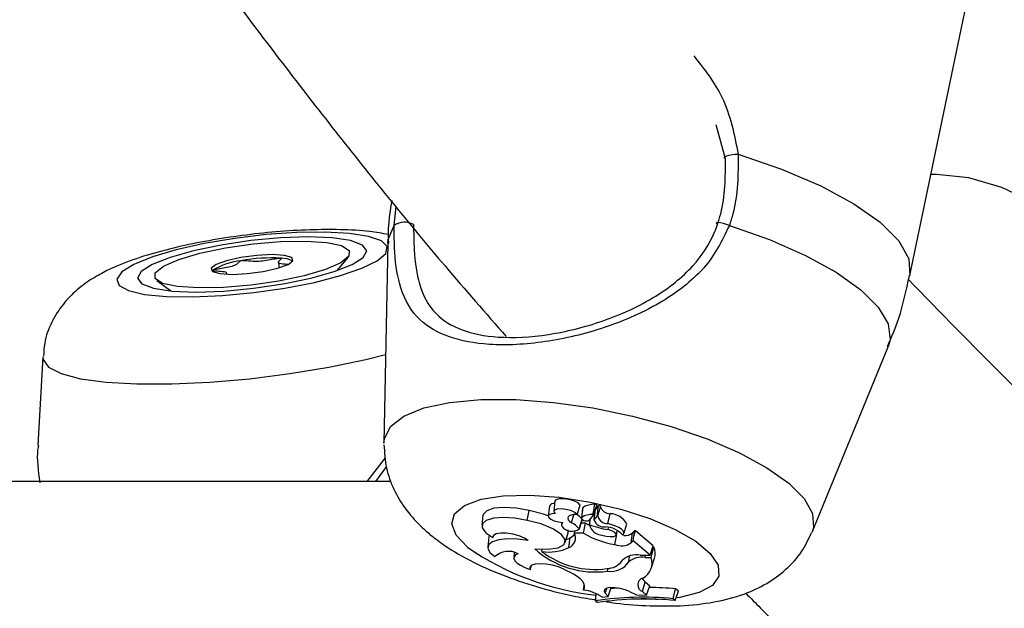
# Model space of a CAD drawing. Units: millimetres. Extents: x 0 to 59.4, y 0 to 42.1.
# Drawn here: x 12.4 to 12.5, y 6.8 to 6.8 of the extents above; entities that cross this region are included whole.
import ezdxf

# ---------------------------------------------------------------- set-up
doc = ezdxf.new("R2010")
doc.units = ezdxf.units.MM
doc.layers.add('LE_NORM', color=179, linetype='Continuous', lineweight=50)
doc.styles.add('SLDTEXTSTYLE0', font='TXT', dxfattribs={"width": 0.605})
doc.dimstyles.new('SLDDIMSTYLE1', dxfattribs={"dimtxt": 0.35, "dimasz": 0.3, "dimexe": 0, "dimexo": 0.0625, "dimgap": 0.08750000000000001, "dimtad": 1, "dimdec": 0, "dimlfac": 50, "dimrnd": 1e-09, "dimzin": 12, "dimdsep": 46, "dimtxsty": 'SLDTEXTSTYLE0', "dimsah": 1, "dimcen": 0.09, "dimadec": 0, "dimazin": 3, "dimtfac": 1, "dimtofl": 0, "dimtmove": 0, "dimatfit": 3, "dimfxl": 0, "dimfrac": 2, "dimtolj": 1, "dimtzin": 12, "dimarcsym": 0})

# ---------------------------------------------------------------- blocks, each defined once
blk = doc.blocks.new('_D_1')
at = {"layer": 'LE_NORM', "color": 7}
for p, q in [((17.92325817840207, 12.32630655481762), (6.270490973386152, 12.32630655481762)), ((6.369550973386151, 12.32630655481762), (6.369550973386151, 3.125444535503422)), ((8.981222443874543, 3.125444535503422), (6.270490973386152, 3.125444535503422))]:
    blk.add_line(p, q, dxfattribs=at)
for points in [[(6.369550973386151, 12.32630655481762), (6.269550973386151, 12.02630655481762), (6.46955097338615, 12.02630655481762)], [(6.369550973386151, 3.125444535503422), (6.46955097338615, 3.425444535503422), (6.269550973386151, 3.425444535503422)]]:
    blk.add_solid(points, dxfattribs=at)
at = {"layer": 'LE_NORM', "color": 7, "insert": (5.918377287749028, 7.397021399678334), "char_height": 0.35, "attachment_point": 1, "rotation": 90.00000000000041, "style": 'SLDTEXTSTYLE0'}
blk.add_mtext('460', dxfattribs=at)

msp = doc.modelspace()

# ---------------------------------------------------------------- linework, layer by layer
at = {"color": 7, "linetype": 'Continuous', "lineweight": 25}
for p, q in [((12.52814014391071, 6.790990270729102), (12.53386922367293, 6.818608347762129)), ((12.51055815500568, 6.802117880037933), (12.50966769954945, 6.80535224669956)), ((12.53067404742483, 6.800619955544654), (12.53013561162631, 6.800609787889593)), ((12.47839056026957, 6.794105686682528), (12.47802066550829, 6.775043286851757)), ((12.47357952784184, 6.791474588252616), (12.47463478578167, 6.792764664859425)), ((12.46169993519266, 6.791500056619497), (12.46163401462118, 6.791426503401167)), ((12.46796715545524, 6.792257348458822), (12.46803072464261, 6.791738956892631)), ((12.45639394790493, 6.790527832093726), (12.45772964999558, 6.789530953517234)), ((12.46305093292918, 6.791121958395271), (12.46303733534179, 6.791232843478327)), ((12.51882332110516, 6.76657920486136), (12.52606626032316, 6.784215863868297)), ((12.44552614013162, 6.783251185130386), (12.44505145548045, 6.774842443392477)), ((12.47725359522059, 6.771403874472097), (12.47825732392393, 6.77278566271091)), ((12.47871358592021, 6.771403874472097), (12.40261975393709, 6.771403874472097)), ((12.49378523063012, 6.769057373562376), (12.49367943251527, 6.768116824636921)), ((12.49431898183627, 6.769518903214665), (12.49421318372142, 6.768578354289197)), ((12.49643394967697, 6.768258344472016), (12.4967249064261, 6.769148105433979)), ((12.49688562971062, 6.767978562985428), (12.49699587514552, 6.76892663502515)), ((12.49801609046566, 6.768236323378956), (12.49829313729832, 6.769141348558048)), ((12.49815113505669, 6.768677471736467), (12.49846539831444, 6.769076707602515)), ((12.49866294160853, 6.768982182452277), (12.49867476778364, 6.769020814860187)), ((12.48745937305616, 6.768160251500323), (12.48735357494131, 6.767219702574875)), ((12.49167266745746, 6.767688647905003), (12.49187134349948, 6.768640520213544)), ((12.49590441110688, 6.767464152875942), (12.49611458516426, 6.768225140517018)), ((12.49695512949378, 6.768856314982933), (12.49684933137893, 6.767915766057472)), ((12.49756755828919, 6.767664770299435), (12.49801410807438, 6.768233505978956)), ((12.49796973206717, 6.768176987715038), (12.49806603135883, 6.768144118586979)), ((12.49811143954437, 6.76854779893783), (12.49801186846583, 6.767662608581992)), ((12.49804176588734, 6.767729962075641), (12.49835541301841, 6.768128415222566)), ((12.49936189777696, 6.767377034922643), (12.49957245887117, 6.768326184396971)), ((12.49496306797292, 6.767487917398646), (12.4949416399263, 6.767297421317924)), ((12.49661753070093, 6.766884980007432), (12.49689351826665, 6.767798955780968)), ((12.49662017281801, 6.766820371032507), (12.49689721965068, 6.76772539621161)), ((12.49723656672136, 6.767417873283602), (12.49680308055362, 6.767417873283596)), ((12.49689721965068, 6.76772539621161), (12.49689351826665, 6.767798955780968)), ((12.4970220691138, 6.766460684846185), (12.49723656672136, 6.767417873283602)), ((12.49763319335506, 6.767748364570511), (12.49757235961196, 6.767207550475801)), ((12.49759500841872, 6.767285531313721), (12.49766007302852, 6.767782599116921)), ((12.50088780992063, 6.766432802823904), (12.50116485675329, 6.767337828003006)), ((12.48803054865179, 6.766108162372045), (12.48792475053694, 6.765167613446622)), ((12.48841037943523, 6.76606281657387), (12.48849116742732, 6.766272752281206)), ((12.49529579044195, 6.765588595717375), (12.49557283727462, 6.76649362089648)), ((12.49617661891252, 6.766460684846185), (12.49619828284471, 6.766678289692695)), ((12.4970220691138, 6.766460684846185), (12.49617661891252, 6.766460684846185)), ((12.49937448825092, 6.766807406092018), (12.49941895757545, 6.767020421294556)), ((12.50001240436627, 6.765393644935884), (12.50020848916151, 6.76634602926139)), ((12.50015784579398, 6.766307682833111), (12.50028197368332, 6.766713169747385)), ((12.50158222329835, 6.76554595583865), (12.50168956725407, 6.766491173198906)), ((12.50168956725407, 6.766491173198906), (12.50189482541529, 6.766701805038896)), ((12.50175970358112, 6.76572808257264), (12.50183375427069, 6.766173744068742)), ((12.50368222388631, 6.765278371685368), (12.50198012588775, 6.766690701035476)), ((12.49564872927771, 6.765092558867053), (12.49576156799868, 6.766042492058472)), ((12.50158222329835, 6.76554595583865), (12.50175970358112, 6.76572808257264)), ((12.50337444751073, 6.764388235955887), (12.50175970358112, 6.76572808257264)), ((12.50337444751073, 6.764388235955887), (12.50368222388631, 6.765278371685368)), ((12.48859106971448, 6.764236595750949), (12.48862116791867, 6.764316212278667)), ((12.4904459615302, 6.764586955039905), (12.49039692133014, 6.764150985953556)), ((12.49306813671777, 6.764726556830871), (12.49308886940439, 6.764963229721678)), ((12.50135815850954, 6.763757683976842), (12.50141726379701, 6.76428254254116)), ((12.50244556106961, 6.764388235955855), (12.50337444751073, 6.764388235955887)), ((12.50347984343335, 6.764166989702261), (12.50373962192564, 6.765124178139664)), ((12.50362890939835, 6.76512417813967), (12.50373962192564, 6.765124178139664)), ((12.49194193391768, 6.763026730797346), (12.4920731393035, 6.763383222919001)), ((12.50290141158037, 6.764166989702243), (12.50347984343335, 6.764166989702261)), ((12.50352580323225, 6.763198955932928), (12.50380285006492, 6.764103981112028)), ((12.49516007857435, 6.763056471215714), (12.49566205939507, 6.76280472292903)), ((12.499329363459, 6.762856476894305), (12.49937061070951, 6.763141296129713)), ((12.49705188901296, 6.761059040582393), (12.49709252733544, 6.761503544284516)), ((12.50264711895152, 6.760919130890048), (12.50291461845786, 6.761842686665062)), ((12.50291461845786, 6.761842686665062), (12.5033624647467, 6.761466635406152)), ((12.50305405467954, 6.760577431747679), (12.5033624647467, 6.761466635406152)), ((12.4981833432426, 6.760023076050449), (12.49824594589591, 6.760705584086366)), ((12.49911571104308, 6.760761251443665), (12.49924863509436, 6.761212511052495)), ((12.49911571104308, 6.760761251443665), (12.49938962884225, 6.76045744547342)), ((12.49938962884225, 6.76045744547342), (12.49966129372696, 6.76128892516948)), ((12.50142649324618, 6.760911609975459), (12.50209775634171, 6.760588940836468)), ((12.50209775634171, 6.760588940836468), (12.50305405467954, 6.760577431747679)), ((12.50264711895152, 6.760919130890048), (12.50305405467954, 6.760577431747679)), ((12.50558202348845, 6.760228570092066), (12.50581661033585, 6.761179435414571)), ((12.50578029610065, 6.760064051815384), (12.50609740933471, 6.760946440212246)), ((12.50609740933471, 6.760946440212246), (12.50581661033585, 6.761179435414571)), ((12.4981833432426, 6.760023076050449), (12.49837886946741, 6.75986083661044)), ((12.49880065186169, 6.760388989630592), (12.49938962884225, 6.76045744547342)), ((12.50578029610065, 6.760064051815384), (12.50558202348845, 6.760228570092066))]:
    msp.add_line(p, q, dxfattribs=at)
at = {"color": 8, "linetype": 'Continuous', "lineweight": 25}
for p, q in [((12.47898520478136, 6.795769159053354), (12.47919752275369, 6.797608339762258)), ((12.47642706948952, 6.771403874472097), (12.47816486477657, 6.773631380806116)), ((12.49804176588734, 6.767729962075641), (12.49814947140142, 6.768672037096077)), ((12.50290141158037, 6.764166989702243), (12.50293635999085, 6.764388235955872))]:
    msp.add_line(p, q, dxfattribs=at)
at = {"color": 7, "linetype": 'Continuous', "lineweight": 25, "flags": 128}
for points in [[(12.51055815500568, 6.802117880037933), (12.5104635330305, 6.802180712216659), (12.51045491301437, 6.802253775300499), (12.5105330503659, 6.802330666461017), (12.51069109757703, 6.80240464739915), (12.5109152042992, 6.802469234850991), (12.51118573110825, 6.802518768743745), (12.51147897059061, 6.802548908211945), (12.51176922492464, 6.802557012005869)], [(12.54795102323925, 6.777759787118997), (12.54909321289049, 6.779866172630984), (12.54964615120953, 6.782405898774295), (12.54952014457929, 6.785175700410583), (12.54872108492978, 6.788046064693754), (12.54728633540212, 6.7908827765801), (12.5452829832896, 6.7935531945746), (12.54280470311044, 6.795932452899786), (12.53996737649141, 6.797909300080726), (12.53690367367176, 6.799391300940351), (12.53375684999026, 6.800309158765587), (12.53067404742483, 6.800619955544654)], [(12.51093228791439, 6.795769159053355), (12.51064937474573, 6.795874067280029), (12.51036359031685, 6.795961301167765), (12.51010131507095, 6.796022808253277), (12.50988675934465, 6.79605291088582), (12.50973972853876, 6.796048830324818), (12.50967379490365, 6.796010943242326), (12.50969504469994, 6.795942746952845), (12.50980151638255, 6.795850536580129)], [(12.45420853740528, 6.792052000550346), (12.45305638080743, 6.791338029705614), (12.45257315507772, 6.790662549213927), (12.45278491104032, 6.790061974403433), (12.45368023287647, 6.789568682417617), (12.45521085355425, 6.78920926675512), (12.45729425691672, 6.789003103607337), (12.45981812614935, 6.78896130728293), (12.46264639880853, 6.789086131032565), (12.46562660198312, 6.78937084557559), (12.46859807214859, 6.789800101877296), (12.4714006165792, 6.790350758619347), (12.47388314937926, 6.790993129754249), (12.47591183656294, 6.791692584887847), (12.47737731107907, 6.792411416212842), (12.47820056881717, 6.793110871346439), (12.47833722773946, 6.793753242481341), (12.4777799205281, 6.794303899223393), (12.47655869175908, 6.794733155525098), (12.47473937819146, 6.795017870068125), (12.47242005949057, 6.79514269381776), (12.46972577072792, 6.795100897493353), (12.46680176170808, 6.794894734345569), (12.46380566651417, 6.794535318683073), (12.4608990054136, 6.794042026697257), (12.45823847725867, 6.793441451886763), (12.45596751181087, 6.792765971395076), (12.45420853740528, 6.792052000550346)], [(12.45593833094087, 6.792052000550346), (12.45488039898656, 6.791373853412426), (12.45454376354766, 6.790741920881263), (12.45495136577299, 6.79019926811454), (12.45607542824451, 6.789782876001532), (12.45783934796237, 6.78952112097662), (12.46012291671282, 6.789431841212182), (12.46277051305929, 6.78952112097662), (12.46560170768614, 6.789782876001532), (12.4684235593583, 6.79019926811454), (12.47104376354766, 6.790741920881263), (12.47328375766879, 6.791373853412424), (12.47499088982412, 6.792052000550345), (12.47604882177843, 6.792730147688264), (12.47638545721733, 6.793362080219426), (12.475977854992, 6.793904732986149), (12.47485379252048, 6.794321125099158), (12.47308987280262, 6.79458288012407), (12.47080630405217, 6.794672159888508), (12.4681587077057, 6.79458288012407), (12.46532751307886, 6.794321125099158), (12.46250566140669, 6.79390473298615), (12.45988545721733, 6.793362080219427), (12.4576454630962, 6.792730147688266), (12.45593833094087, 6.792052000550346)], [(12.46292099984628, 6.793632588815171), (12.4655539344924, 6.794015362264813), (12.46817963263037, 6.794239075824908), (12.47058537581268, 6.794285605553297), (12.47257626503421, 6.794151181888106), (12.47399101029051, 6.793846695035241), (12.47471499733471, 6.79339681270867), (12.47468957304222, 6.792837981698936), (12.47391679713801, 6.792215475170953), (12.47245927532996, 6.791579724901428), (12.47043508736675, 6.790982235596248), (12.46800822091884, 6.790471412285511), (12.46537528627272, 6.79008863883587), (12.46274958813475, 6.789864925275774), (12.46034384495243, 6.789818395547387), (12.4583529557309, 6.789952819212576), (12.45693821047461, 6.790257306065441), (12.45621422343041, 6.790707188392013), (12.4562396477229, 6.791266019401747), (12.45701242362711, 6.79188852592973), (12.45846994543516, 6.792524276199254), (12.46049413339837, 6.793121765504435), (12.46292099984628, 6.793632588815171)], [(12.46653346800153, 6.791387817183738), (12.46789613306404, 6.791693400542948), (12.46888862084011, 6.792053577502566), (12.46935983406274, 6.792413514385504), (12.46923803479036, 6.792718414064169), (12.46854176585807, 6.792921858326408), (12.46737702789911, 6.792992874627521), (12.46592114170937, 6.792920651379427), (12.46439575276359, 6.792716183916945), (12.46303308770108, 6.792410600557734), (12.46204059992501, 6.792050423598115), (12.46156938670237, 6.791690486715178), (12.46169118597475, 6.791385587036514), (12.46238745490705, 6.791182142774274), (12.463552192866, 6.791111126473163), (12.46500807905575, 6.791183349721256), (12.46653346800153, 6.791387817183738)], [(12.49672490642616, 6.769148105433976), (12.49651460451939, 6.769348119786528), (12.49612980111501, 6.769535935974523), (12.49563902854605, 6.769678104497791), (12.49512969193612, 6.769749305568437), (12.4946925026089, 6.769736858489178), (12.49440532267324, 6.769642980047524), (12.49431898183627, 6.769518903214665)], [(12.49187134349948, 6.768640520213544), (12.49063898229844, 6.768852942851672), (12.48947998438856, 6.768920898426679), (12.48850865336015, 6.768837684971167), (12.48782078457484, 6.768611509227052), (12.4874842175612, 6.768264677273896), (12.48745937305616, 6.768160251500323)], [(12.49368036095556, 6.768125078503385), (12.49321128853635, 6.768292073427602), (12.49187134349948, 6.768640520213544)], [(12.49437880896191, 6.768329697653259), (12.49402786601674, 6.768317064762589), (12.49378378718505, 6.768245748386873), (12.49368076032301, 6.768125737733199), (12.49373321629099, 6.767973842563148), (12.4939338076387, 6.767811338667788), (12.49425443775446, 6.76766098779079), (12.49465019632712, 6.767543849415776), (12.49506564988434, 6.76747633098731)], [(12.49643394967697, 6.768258344472016), (12.49621173661956, 6.768445871951734), (12.49583282729565, 6.768617179336663), (12.49536558142986, 6.768741360747958), (12.494894295704, 6.768796012389928), (12.49450399563844, 6.768771274459819), (12.49426509598234, 6.768671609972878), (12.49422069705989, 6.768514999581604), (12.49437880896191, 6.768329697653259)], [(12.49643394967697, 6.768258344472016), (12.49612504906195, 6.768241567081181), (12.49586972374811, 6.768193637097121), (12.49568010184204, 6.768116831223023), (12.49556519049876, 6.768014797784278), (12.49553044807646, 6.767892383430837), (12.49557752486118, 6.767755402918403), (12.49570418467722, 6.767610362904024), (12.49590441110688, 6.767464152875942)], [(12.49167266745746, 6.767688647905003), (12.49049800024534, 6.767893161262838), (12.48938824103576, 6.767963906246041), (12.4884472941148, 6.767894259159209), (12.48776325824953, 6.767690740904148), (12.48740017819633, 6.767372406442348), (12.4873920483329, 6.76696906072132), (12.48773962984028, 6.76651846810367), (12.48841037943523, 6.76606281657387)], [(12.49239801094171, 6.764980171037077), (12.49363723927404, 6.764939025662084), (12.49460747926621, 6.76508532223057), (12.4951851935992, 6.765400433303964), (12.49529682389524, 6.765844236873779), (12.49492815665294, 6.766360224958863), (12.49412613300344, 6.766882698572169), (12.4929928718578, 6.767345132946659), (12.49167266745746, 6.767688647905003)], [(12.49723656672136, 6.767417873283602), (12.49751889442902, 6.767253821260947), (12.49757424714017, 6.767224330667247)], [(12.50077146628209, 6.766289698803096), (12.50087635399111, 6.766403608205696), (12.50089147250024, 6.766538727114327), (12.50081604477043, 6.766688110884952), (12.50065394752585, 6.766844081709025), (12.50041351200355, 6.766998623226255), (12.50010709575687, 6.767143792537775), (12.49975044751986, 6.767272128443643), (12.49936189777696, 6.767377034922643)], [(12.48807546634004, 6.766260460531578), (12.48807258003998, 6.766254493267768), (12.48803054865179, 6.766108162372045)], [(12.49177081285292, 6.76576742539655), (12.49140828066638, 6.766002344556855), (12.49090225280783, 6.766211659865407), (12.49031199042538, 6.766370858313101), (12.48970661940977, 6.766461296098759), (12.48915703503053, 6.766472382012986), (12.48872759935931, 6.766402817779421), (12.48846860379902, 6.766260750096473), (12.48841037943523, 6.76606281657387)], [(12.49557283727462, 6.76649362089648), (12.49556991602207, 6.766769203323786), (12.49556379969603, 6.766788765805839)], [(12.49879447334685, 6.766295537419846), (12.49918713742031, 6.766190594523906), (12.49958394014967, 6.766143925777824), (12.49991347008688, 6.766163930021849), (12.50011642267516, 6.766247007149618), (12.50015627311983, 6.766378206008941), (12.50002584965078, 6.766533915117755), (12.49974862420529, 6.766686111954755), (12.49937448825092, 6.766807406092018)], [(12.49177081285292, 6.76576742539655), (12.49073315483713, 6.765901312657742), (12.48977584532031, 6.76592803979561), (12.48896686281975, 6.765845708916975), (12.4883636531562, 6.765660166334819), (12.48800905022803, 6.765384587421798), (12.48792823437749, 6.765038541027459), (12.48812694433549, 6.76464659989488), (12.48859106971448, 6.764236595750949)], [(12.49537971869599, 6.765862763021199), (12.49556545947281, 6.765935600726591), (12.49576156799868, 6.766042492058472)], [(12.49080272344546, 6.764519351064628), (12.49055478064722, 6.764394533672763), (12.49041943693827, 6.764234606547214), (12.49040307467072, 6.76404711131099), (12.49050646543384, 6.76384088960607), (12.4907247336685, 6.763625666151439), (12.49104758658206, 6.763411590158191), (12.49145979952172, 6.763208756727018), (12.49194193391768, 6.763026730797346)], [(12.49516007857435, 6.763056471215714), (12.49465553665458, 6.763265075497017), (12.49407176457432, 6.763428899675791), (12.49346581512406, 6.763531933005944), (12.492896908517, 6.763564105908615), (12.49242064472197, 6.763522274084961), (12.49208356960753, 6.7634105258125), (12.49191862595486, 6.76323978239253), (12.49194193391768, 6.763026730797346)], [(12.49705188901296, 6.761059040582393), (12.49713449091592, 6.761246324555765), (12.49714097575391, 6.761449570929604), (12.49707123623399, 6.761665416952711), (12.49692642621024, 6.761890291410221), (12.49670894159295, 6.762120473710044), (12.49642238070786, 6.762352155440795), (12.49607148476111, 6.762581503382712), (12.49566205939507, 6.76280472292903)], [(12.50261077508796, 6.762158639581162), (12.50271633110254, 6.762029324766114), (12.50291461845786, 6.761842686665062)], [(12.50142649324618, 6.760911609975459), (12.50100999820504, 6.761080221018561), (12.50052800792107, 6.761207455599558), (12.50003626056295, 6.761278600097098), (12.4995916226238, 6.761285427241595), (12.49924551278419, 6.761227147530557), (12.49903795576921, 6.761110500527979), (12.49899295382183, 6.7609489754898), (12.49911571104308, 6.760761251443665)], [(12.50036184648054, 6.761238183861209), (12.49990405108033, 6.761197912017745), (12.49962193925177, 6.761168473653992)]]:
    msp.add_lwpolyline(points, dxfattribs=at)
at = {"color": 8, "linetype": 'Continuous', "lineweight": 25, "flags": 128}
for points in [[(12.51176922492464, 6.802557012005869), (12.51591266544957, 6.8011414703434), (12.51963334922016, 6.799550864628076), (12.52280288721605, 6.797840081628608), (12.52531190871311, 6.796068155051397), (12.52707383532094, 6.794296228474188), (12.5280278685291, 6.792585445474725), (12.52814108767123, 6.790994839759409), (12.52814014391076, 6.79099027072916)], [(12.47839056026957, 6.794105686682528), (12.47841438059705, 6.794418282923839), (12.47898520478136, 6.795769159053354)], [(12.51093228791439, 6.795769159053355), (12.51475918485004, 6.794418282923842), (12.51819182821256, 6.792916230192396), (12.52112133104225, 6.791310647508548), (12.52345476651189, 6.789652465597854), (12.52511811566082, 6.787994283687157), (12.52605861535213, 6.786388701003309), (12.52624643197329, 6.784886648271864), (12.52606626032316, 6.784215863868297)], [(12.44552614013162, 6.783251185130386), (12.44554415004733, 6.783013753736604), (12.44606180325284, 6.782281478476134), (12.44726700756034, 6.781663282983525), (12.44911872118262, 6.781180219164834), (12.45155388623316, 6.780848737179035), (12.45448957608682, 6.780680125247588), (12.4578258193466, 6.780680125247588), (12.46144900424969, 6.780848737179035), (12.46523574757973, 6.781180219164834), (12.46905709633432, 6.781663282983525), (12.47278291906482, 6.782281478476134), (12.47628633734678, 6.783013753736604), (12.47818447508423, 6.783485157242096)], [(12.47802066550829, 6.775043286851757), (12.47806279695979, 6.77544340200058), (12.47865354809222, 6.776621479575364), (12.47992046254115, 6.77761602668898), (12.48182039705452, 6.778393175232307), (12.4842886516412, 6.778926460343786), (12.48724117285159, 6.779197721638551), (12.49057741611702, 6.779197721638551), (12.49418376967447, 6.778926460343786), (12.49793742347888, 6.778393175232307), (12.50171055135197, 6.77761602668898), (12.50537466394938, 6.776621479575364), (12.50880498431121, 6.77544340200058), (12.51188469699178, 6.774121911983494), (12.51450892606944, 6.772702011281682), (12.51658830657038, 6.771232052910563), (12.51805202768558, 6.769762094539445), (12.51885024414799, 6.768342193837633), (12.51895577365335, 6.767020703820546), (12.51882332110516, 6.76657920486136)], [(12.4859865538493, 6.765125894133337), (12.48490566797258, 6.766274523736676), (12.48448987074254, 6.767361230420789), (12.48476157789548, 6.768327429547051), (12.48570614162845, 6.769121033070472), (12.48727264026612, 6.769699257619688), (12.48937662346145, 6.770030930959585), (12.4919046649358, 6.770098172494557), (12.49472047731893, 6.76989735721605), (12.4976722594364, 6.769439311127706), (12.50060087995023, 6.768748727612708), (12.50334845617047, 6.767862836207103), (12.50576686555191, 6.76682939554587), (12.5077257310188, 6.765704118682553), (12.50911944962681, 6.764547669584118), (12.50987288564501, 6.763422392720801), (12.50994542114265, 6.762388952059569), (12.50933314571227, 6.761503060653961), (12.50806906728081, 6.760812477138966), (12.5062213326437, 6.760354431050622), (12.50594424578651, 6.760313559469084)], [(12.50419640887531, 6.760163858863633), (12.5038895536535, 6.760153615772115), (12.50176054339805, 6.760185867851641)]]:
    msp.add_lwpolyline(points, dxfattribs=at)
at = {"color": 7, "linetype": 'Continuous', "lineweight": 25}
for centre, radius, start, end in [((12.4799815424348, 6.794317319507656), 0.001760831277013628, 60.54414075807317, 124.4602040604474), ((12.46510205084304, 6.785835550838155), 0.006607648344565939, 95.80800624524323, 120.9891275799334), ((12.46734581959988, 6.776839675282909), 0.01583966001697832, 86.77940469185171, 100.5952342715899), ((12.46824582889728, 6.790430350587788), 0.002223991171197375, 60.74046397184831, 90.26099946151471), ((12.49418717071971, 6.768842703375043), 0.0004556743628387057, 76.59896776747195, 151.8939919856769), ((12.49706223704523, 6.768841218166713), 0.0001081662675661051, 127.8442791165635, 171.9770083435971), ((12.49804420891439, 6.767201182844261), 0.002018957384267927, 88.24723963659719, 121.2816292379121), ((12.49814258136433, 6.769043297575394), 0.0001796693754067085, 33.07456888802412, 101.760124967508), ((12.49853389755793, 6.768914253949661), 0.0001763046672235056, 37.03072017030489, 112.8629183846951), ((12.49957661766531, 6.769304334633837), 0.0009781590777739899, 199.4797105186097, 269.7563974235098), ((12.49535499732336, 6.766609245137521), 0.00194485426397002, 37.71413794032611, 57.73481605062319), ((12.49790019240487, 6.766309877765783), 0.001952907530537381, 88.3220979773192, 121.2996534955159), ((12.49797103206072, 6.768218386044861), 4.565255042416716e-05, 19.34137326566991, 107.4067399713447), ((12.49836732611081, 6.768089344043883), 4.084701671223963e-05, 41.67974302160133, 106.9568529180106), ((12.49931585473215, 6.768315178599181), 0.0009392728675969815, 192.2112974159223, 272.8097583826234), ((12.49952848622508, 6.766478357390561), 0.001848350139788152, 27.70979478885208, 88.63679251204223), ((12.49517988223289, 6.767267410536745), 0.0002381108651894554, 118.6687081732496, 215.3038228323423), ((12.49591909682036, 6.76779097853417), 0.001143959446821157, 215.3079448240121, 307.6286143749515), ((12.49494183147552, 6.765550346412034), 0.002142245253934525, 38.53604898323089, 63.29915757197769), ((12.49698594513552, 6.767892171463378), 0.000132388366392649, 139.265008950935, 249.1655826507951), ((12.49735989284159, 6.768363588447178), 0.0007290210845657857, 234.7227542033672, 286.5501934528799), ((12.49883490601476, 6.767566150892063), 0.00127125662099101, 192.7526109876299, 268.1773845356721), ((12.50132232027838, 6.777607304686335), 0.01097414503525168, 250.1447620183252, 259.7762419952916), ((12.49896408708987, 6.768043288060562), 0.000974089099349921, 198.7633745349033, 280.0919769585581), ((12.49898467084019, 6.764692131755757), 0.002396843428744082, 41.79977797236496, 86.40944339600387), ((12.49530380157301, 6.766011554529662), 0.0009815946970951179, 290.5726780249285, 27.22923528796392), ((12.4950666983351, 6.767364053593812), 0.001493107076219902, 297.7351425988056, 319.6597725671141), ((12.5016672928826, 6.77475506705235), 0.009506570361815275, 240.7492293968659, 259.9749691018294), ((12.5010560650353, 6.76720380160866), 0.0009535010810595389, 260.1818832516558, 311.6359979599872), ((12.50192617626264, 6.766609451597154), 9.752965331997991e-05, 56.4158404731261, 108.7505974317198), ((12.500651127076, 6.766976499733822), 0.001706867309219979, 248.0246541972953, 303.0588427177692), ((12.48989940946061, 6.76279395943392), 0.001947550367651065, 62.36607986141981, 132.2051654712108), ((12.49815135999674, 6.771384873068295), 0.008609368934923872, 228.0666208860307, 277.864342483707), ((12.49373148784013, 6.769329997762615), 0.004650989477906566, 261.8001810631081, 294.3445109440896), ((12.49807923118998, 6.771228813941925), 0.008209166544036993, 232.3796371935235, 278.2812056931721), ((12.50210166055895, 6.762414021383026), 0.002003943796819285, 80.11845110079967, 133.6482382473454), ((12.50233256555665, 6.764524916010971), 0.001529353694995903, 344.0238548328538, 23.06904532155863), ((12.49926692049243, 6.764873000948225), 0.001767765267184735, 269.827899737717, 325.1977800956199), ((12.49966547807796, 6.764834029157838), 0.0020059127578473, 260.3539051710015, 327.5484497373902), ((12.50262941537089, 6.762078522402263), 0.002106104840948721, 82.57972153000038, 127.1285748491927), ((12.50196904079094, 6.763629201917901), 0.001603664654881174, 297.1097559150115, 19.59377876008572), ((12.5028860392787, 6.761551692080256), 0.0006761779219237933, 105.985390230654, 249.3082933293807), ((12.49651325874907, 6.75703620250268), 0.004058737337740794, 55.69677200098624, 82.37384685568392), ((12.50246576203199, 6.722112683077326), 0.03921019411498965, 85.09760331495492, 88.76706062647712), ((12.50268316923582, 6.731304846321838), 0.02906862832530069, 84.27669415359036, 98.90520174255538), ((12.50288062053601, 6.730787352942401), 0.02941994587485619, 84.34365565863638, 98.80180526744017)]:
    msp.add_arc(centre, radius, start, end, dxfattribs=at)
at = {"color": 8, "linetype": 'Continuous', "lineweight": 25}
msp.add_arc((12.50126637488099, 6.787407963926093), 0.02701783790405203, 235.5598083427318, 263.6220495095611, dxfattribs=at)
at = {"color": 7, "linetype": 'Continuous', "lineweight": 25}
for points, knots in [([(12.6452033902033, 8.378744535503351), (12.64478129968333, 8.37862907896037), (12.64040057383573, 8.377430796984886), (12.63211685331102, 8.374558987059055), (12.62036167892268, 8.370086043540697), (12.60867752811493, 8.364924459794286), (12.59706455390642, 8.359157895413698), (12.58553428934278, 8.352767304710888), (12.57409561399285, 8.345762240799537), (12.56275839508136, 8.33814563101817), (12.55153236126564, 8.329923279207085), (12.5404272586579, 8.321101294675872), (12.52945267509536, 8.31168672914935), (12.51861797546752, 8.301687324488315), (12.507932233824, 8.291111484206263), (12.49740419393117, 8.279968180268067), (12.48704224776432, 8.268266881108637), (12.47685443082269, 8.256017483635018), (12.46684842970147, 8.243230257165555), (12.45703159816799, 8.229915798371175), (12.4474109782247, 8.21608499709514), (12.43799338763026, 8.20174910954407), (12.42878536349073, 8.186919644432258), (12.41979318178979, 8.171608343893867), (12.41102282215257, 8.155827063896846), (12.40248005978021, 8.139587886083525), (12.39417048308395, 8.122903125565577), (12.38609950361025, 8.105785331788878), (12.3782723633065, 8.088247289528102), (12.37069413945153, 8.070302019552862), (12.36336974759262, 8.051962778655978), (12.35630394282183, 8.033243058848198), (12.34950131970008, 8.014156585610536), (12.34296631110578, 7.994717315158679), (12.33670318625, 7.974939430718712), (12.3307160480654, 7.954837337843832), (12.32500883014403, 7.934425658821229), (12.31958529336942, 7.913719226229783), (12.31444902236299, 7.892733075714944), (12.30960342184246, 7.871482438048925), (12.305051712971, 7.849982730543282), (12.30079692976068, 7.828249547878384), (12.29684191558007, 7.806298652410486), (12.2931893198059, 7.784145964012983), (12.28984159464961, 7.761807549504053), (12.28680099218283, 7.739299611708502), (12.28406956158038, 7.716638478197696), (12.28164914659478, 7.693840589747572), (12.27954138327297, 7.67092248855131), (12.27774769792333, 7.647900806220203), (12.27626930533865, 7.624792251603599), (12.27510720727975, 7.60161359845638), (12.27426219122261, 7.578381672980599), (12.27373482937168, 7.55511334126609), (12.27352547794076, 7.531825496653921), (12.27363427666246, 7.508535055752068), (12.27406114780632, 7.485258953747062), (12.27480579554647, 7.46201411478545), (12.27586770690093, 7.43881743040863), (12.2772461536599, 7.415685738899852), (12.27894019298408, 7.392635829376368), (12.28094866858397, 7.369684429207969), (12.28327021217373, 7.346848191526775), (12.2859032451995, 7.32414368285392), (12.28884598084195, 7.301587370868217), (12.29209642629174, 7.279195612343811), (12.29565238529608, 7.256984641285961), (12.2995114609726, 7.234970557296499), (12.30367105888526, 7.213169314203588), (12.30812839037447, 7.191596708993532), (12.31288047613006, 7.17026837108646), (12.31792414999184, 7.149199752001712), (12.32325606295668, 7.128406115463622), (12.32887268736438, 7.107902528003383), (12.3347703212254, 7.087703850117985), (12.34094509264299, 7.067824728052767), (12.34739296426798, 7.048279586279023), (12.35410973770828, 7.029082620743761), (12.36109105779301, 7.010247792968179), (12.36833241657114, 6.991788825087193), (12.37582915687694, 6.973719195866083), (12.38357647532596, 6.956052137925302), (12.39156942431714, 6.938800635636304), (12.39980291349645, 6.921977425941414), (12.40827170763468, 6.905594993805926), (12.41697043071237, 6.889665593182237), (12.42589353782808, 6.8742011778365), (12.43503539617785, 6.859213673023652), (12.4443899455803, 6.844713977768582), (12.453951912943, 6.830715706726146), (12.46371214506237, 6.817221326460084), (12.47367472023186, 6.804274182466852), (12.48232788706153, 6.79357562262185), (12.48772999811934, 6.787413639709083), (12.4896811361942, 6.785188050610845)], [0, 0, 0, 0, 0.001151830828797718, 0.01195443831357975, 0.02278030753542641, 0.03363120413300276, 0.04450796786552198, 0.05541057371588292, 0.0663382368766285, 0.07728954805103996, 0.08826262435115269, 0.0992552618407634, 0.1102650780898304, 0.1212896363776585, 0.1323265467347994, 0.1433735422692277, 0.154428531798525, 0.1654896315473836, 0.1765551795953244, 0.1876237370200509, 0.1986940794725183, 0.2097651824323807, 0.2208359760039284, 0.2319058107004722, 0.2429741886322064, 0.2540407271813505, 0.2651051414436265, 0.2761672284620024, 0.2872268533301519, 0.2982839371251442, 0.3093384465567461, 0.3203903851810135, 0.3314397860087814, 0.3424867053375164, 0.3535312176421309, 0.3645734113729513, 0.3756133855242448, 0.3866512468525701, 0.3976871076399627, 0.4087210839116776, 0.4197532940313405, 0.4307838576084373, 0.4418128946632207, 0.4528405250031641, 0.4638668677727185, 0.4748920411445966, 0.4859161621262846, 0.49693934646006, 0.507961708598592, 0.518983361741396, 0.5300044179199784, 0.5410249881216572, 0.5520451824437758, 0.5630651102713828, 0.5740848804725468, 0.5851046016062931, 0.5961243697785762, 0.6071442697697771, 0.6181644104203969, 0.6291849010648973, 0.6402058517427507, 0.651227373400406, 0.6622495780778797, 0.673272579074372, 0.6842964910863185, 0.6953214303099909, 0.7063475144991033, 0.7173748629659145, 0.7284035965117851, 0.7394338372701614, 0.7504657084413507, 0.761499333893978, 0.7725348376028701, 0.783572342886857, 0.7946119714024926, 0.8056538418412493, 0.8166980682674425, 0.8277447580227034, 0.8387940091095724, 0.849845906952287, 0.8609005204167309, 0.8719578969551778, 0.8830180567248465, 0.8940809855147991, 0.9051466263050273, 0.9162148692785681, 0.9272855401171087, 0.9383583864394875, 0.9494330623002668, 0.9605091107636425, 0.9715859447211463, 0.982662610299933, 0.9937380700247594, 1, 1, 1, 1]), ([(12.50980151638255, 6.795850536580129), (12.50991073971665, 6.796189342636991), (12.51056295074772, 6.798212473037762), (12.51056033374706, 6.800343624507856), (12.51055815500568, 6.802117880037935)], [0, 0, 0, 0, 0.167466247717156, 1, 1, 1, 1]), ([(12.51176922492464, 6.802557012005869), (12.51176767626495, 6.800635817651328), (12.5117658158364, 6.798327857514014), (12.5110519216318, 6.796136401230248), (12.51093228791439, 6.795769159053355)], [0, 0, 0, 0, 0.8324209432726177, 1, 1, 1, 1]), ([(12.47876094814543, 6.798143543844408), (12.4786170295815, 6.797250121131448), (12.47839757650096, 6.795887792594875), (12.47843739224598, 6.794512094398369), (12.47845109660158, 6.794038586812968)], [0, 0, 0, 0, 0.6558056217526935, 1, 1, 1, 1]), ([(12.47844474369754, 6.794905558699901), (12.47786642888982, 6.795009655184943), (12.47643554847467, 6.79526721321345), (12.47395487419857, 6.79538766396504), (12.47094358241581, 6.795376417960303), (12.46778140620571, 6.795184950455805), (12.46452155581159, 6.794833455385), (12.46132690659907, 6.794339233465579), (12.45826321941776, 6.793712698630353), (12.45537235713582, 6.79294056373667), (12.45321473343441, 6.792197263652), (12.45201793374052, 6.791641162557334), (12.45163824148019, 6.791464735973432)], [0, 0, 0, 0, 0.07589794958777708, 0.1877885334510797, 0.2921300842911368, 0.4010556382351797, 0.507222416223961, 0.612897435457436, 0.7194724508038168, 0.8289630118554921, 0.9457374354619842, 1, 1, 1, 1]), ([(12.51093228791439, 6.795769159053355), (12.51023196316801, 6.794319308630103), (12.50951404525092, 6.7928330358669), (12.5073241214658, 6.790451679223178), (12.50438752500348, 6.788203222222361), (12.49916253184272, 6.785908379348755), (12.49331685866309, 6.784518978005084), (12.48808913633105, 6.784260820692325), (12.48402470061548, 6.785033287874452), (12.48113570098731, 6.786735164708924), (12.47957810704446, 6.789354337202664), (12.47902828779852, 6.792570898042946), (12.47899687934738, 6.794902499478973), (12.47898520478136, 6.795769159053354)], [0, 0, 0, 0, 0.09288694443579733, 0.09522039884812011, 0.1905563961699747, 0.3071074673262395, 0.4180121862133171, 0.530116709485854, 0.6302338713029705, 0.733401785228499, 0.852296772628608, 0.9450985000306915, 1, 1, 1, 1]), ([(12.48084743630522, 6.795850536580115), (12.48085705098887, 6.795030859521067), (12.48088283273925, 6.792832897516823), (12.4813406289616, 6.789801065053873), (12.48268386700627, 6.787326959679874), (12.48523870196514, 6.785711467146477), (12.4888884373248, 6.7849742986565), (12.49364523880898, 6.785222201996523), (12.49898287107334, 6.786543738001176), (12.50376838782427, 6.788718302943245), (12.50743824678017, 6.791589789619168), (12.5091802950173, 6.79416102522163), (12.50971434149004, 6.795613450447371), (12.50980151638255, 6.795850536580129)], [0, 0, 0, 0, 0.05607809859869704, 0.1503732825377725, 0.2699571113534997, 0.3723062274823119, 0.4704764631314017, 0.5800427211704369, 0.6894477076169386, 0.8060982030022814, 0.9026186331655822, 0.9841039860390639, 1, 1, 1, 1]), ([(12.46443338777957, 6.792409279335199), (12.46441762567369, 6.792405865377855), (12.46438294262632, 6.792398353282374), (12.46433527237668, 6.792378643735196), (12.46425882883197, 6.792330741363664), (12.46414916908771, 6.792206647351081), (12.46399410409113, 6.792033429355468), (12.4634024470697, 6.791825722515813), (12.46272111564344, 6.791695236761225), (12.46218623624864, 6.791606470959821), (12.46186409529549, 6.791549068209441), (12.46175118325944, 6.791521742470744), (12.46171230160192, 6.791508964897533), (12.46170286883077, 6.791502169897792), (12.46169993519262, 6.791500056619499)], [0, 0, 0, 0, 0.0120474005101978, 0.02650918386163386, 0.05616487946646115, 0.1531057006663306, 0.4060635042512339, 0.574479026025342, 0.7475639986432273, 0.9016753856988536, 0.9627171899110558, 0.9799594494912446, 0.9937672903633457, 1, 1, 1, 1]), ([(12.46823569798546, 6.792654318684294), (12.46822877540601, 6.792654692376561), (12.46820903482916, 6.792655758005492), (12.46816423972789, 6.792653176514069), (12.46810411938457, 6.792646691694556), (12.46798932136834, 6.792630594910062), (12.46768399231386, 6.792577605726787), (12.46717700996814, 6.792482023685639), (12.46647062653099, 6.792367648054273), (12.46562025440629, 6.792320502069094), (12.46509930616249, 6.792374877427111), (12.46472147778272, 6.792413827980676), (12.46455379626235, 6.792419835858868), (12.46447523211513, 6.792415509249741), (12.46444673416196, 6.792411266386029), (12.46443338777957, 6.792409279335199)], [0, 0, 0, 0, 0.00623229515573701, 0.01777214729569734, 0.03167770896044192, 0.04836447880637391, 0.09840539945919873, 0.2525065379318878, 0.4255800002016125, 0.5939843221516652, 0.8469253037544903, 0.9438596782794015, 0.9800242150962525, 0.9906447855283085, 1, 1, 1, 1]), ([(12.46887492775442, 6.792052436996096), (12.46876394017175, 6.792060780919726), (12.46841502242824, 6.79208701216952), (12.46789530281304, 6.792167705560528), (12.46799433894425, 6.792386620659835), (12.46821794686127, 6.792544891079437), (12.46828266338782, 6.792629732745834), (12.46826648170581, 6.792649407539986), (12.4682453865509, 6.792652772999026), (12.46823569798546, 6.792654318684294)], [0, 0, 0, 0, 0.1275410073696981, 0.4009576515473673, 0.6743742957267389, 0.9146070510803713, 0.9709870024503369, 0.9866749342812672, 0.9999999999999999, 0.9999999999999999, 0.9999999999999999, 0.9999999999999999]), ([(12.45163824148019, 6.791464735973432), (12.45119065933557, 6.791231653839017), (12.45022365369423, 6.790728077586965), (12.44881724621517, 6.78972197186898), (12.44743531639909, 6.788342592067978), (12.44633804414031, 6.786608087691912), (12.44566726797973, 6.78487986953111), (12.44561756028114, 6.783741686508689), (12.44559938802218, 6.783325586845764)], [0, 0, 0, 0, 0.1620157409685611, 0.350036607544498, 0.5305771711527586, 0.711228246295932, 0.8944301338091681, 1, 1, 1, 1]), ([(12.46169993519262, 6.791500056619499), (12.46169840974269, 6.79149653042926), (12.46169508834257, 6.791488852767403), (12.46173534899952, 6.791473431565953), (12.46198514117854, 6.791444095650101), (12.46248613242444, 6.791414518890608), (12.46303259948496, 6.791351584088788), (12.46299072217563, 6.791252572708674), (12.46297961486272, 6.791226311461289)], [0, 0, 0, 0, 0.01909746762804005, 0.04158139203160697, 0.1223850682637534, 0.4666863546678015, 0.8585467492966082, 1, 1, 1, 1]), ([(12.52599930510215, 6.784227151978595), (12.52637760401042, 6.785120187813447), (12.52730181299409, 6.787301932786144), (12.5277993716658, 6.789622478372123), (12.52809326871374, 6.790993174002849)], [0, 0, 0, 0, 0.4093218254322023, 1, 1, 1, 1]), ([(12.77046672409721, 6.708615935569346), (12.76824865177641, 6.707936434041883), (12.76238200331779, 6.706139199320845), (12.75283580788878, 6.703920399171312), (12.74182695229042, 6.701887749945983), (12.73078106378889, 6.700504188796558), (12.71970774170071, 6.69973928111801), (12.70861639168219, 6.699605466155549), (12.69751863714346, 6.700102271153266), (12.68642687636815, 6.701230768104032), (12.67535367380454, 6.702989457588394), (12.66431041444826, 6.705375686038682), (12.65330750494537, 6.708385649691039), (12.64235437986567, 6.71201477101295), (12.63145946222668, 6.716258004216657), (12.62063026008662, 6.721110112230877), (12.60987355679417, 6.726565866774768), (12.59919563017366, 6.732620111594509), (12.58860250704164, 6.739267924675802), (12.57810004308413, 6.746504053874636), (12.56769449054022, 6.754324795088805), (12.55739103527245, 6.76272062362191), (12.54719967179236, 6.771703176409568), (12.53738778673095, 6.780945978833826), (12.53103537957682, 6.78748171702258), (12.52799583687455, 6.790608981197171)], [0, 0, 0, 0, 0.02708689428680753, 0.07164296904384133, 0.1163280065110974, 0.1611284809252946, 0.2060233522350104, 0.250984711258677, 0.2959794074424734, 0.3409620490272338, 0.3858951374726552, 0.4307478408144907, 0.4754955487038311, 0.5201210415456746, 0.564614671922502, 0.6089737370717353, 0.6532013266038572, 0.6973049358395386, 0.7412950772852985, 0.7851840413337544, 0.8289848813832353, 0.8727106419443652, 0.9163738130880283, 0.9599859769723327, 1, 1, 1, 1]), ([(12.5805519979723, 6.706645257909284), (12.58024288204187, 6.706540229291742), (12.57689784604891, 6.705403683189208), (12.57049179174524, 6.703815375289846), (12.56132450469426, 6.701923648463431), (12.5521121046562, 6.700712237871202), (12.54286477906032, 6.700105609587334), (12.53359362740111, 6.700131349364978), (12.52431431276306, 6.700786870101651), (12.51504374087435, 6.702074015434286), (12.5057987872287, 6.703989382402731), (12.49659336304134, 6.706527996161666), (12.48743941308083, 6.709683285661761), (12.47834677347421, 6.713448097225169), (12.46932346429198, 6.717815292391595), (12.46037623427924, 6.72277818161367), (12.45151111749447, 6.728330506859097), (12.4427340565246, 6.734466857696342), (12.43405084427572, 6.741180648861901), (12.42546893702217, 6.748470686021718), (12.41699165282015, 6.756315654079817), (12.40864015489863, 6.764767985597422), (12.40249409480311, 6.771335440933281), (12.39917617542386, 6.775255634981504), (12.39855799265139, 6.775986031398159)], [0, 0, 0, 0, 0.005026010893143968, 0.05438796801871844, 0.1040047761983868, 0.1538572294687189, 0.2039048937660741, 0.2540865430692908, 0.3043237415364761, 0.3545049817427893, 0.4045527100145482, 0.454405600658736, 0.5040235142825953, 0.5533879774510455, 0.6024992475967325, 0.6513716324585976, 0.7000285343476711, 0.7484981328674721, 0.7968100819898398, 0.8449932391393645, 0.8930742673926512, 0.9410768989786799, 0.9890216603273223, 1, 1, 1, 1]), ([(12.44511033889896, 6.774838133760902), (12.4450821402277, 6.774690081249347), (12.44490150337477, 6.773741676996127), (12.44507941435654, 6.772406753932314), (12.44522955219453, 6.771280221659305)], [0, 0, 0, 0, 0.1561069670994014, 1, 1, 1, 1]), ([(12.47802697008548, 6.774892695006029), (12.47807236195749, 6.774147089098538), (12.47816269784827, 6.772663233711215), (12.47892457078395, 6.770603864470508), (12.48003151781998, 6.768755182864483), (12.48124557374661, 6.7673817205957), (12.48251149122192, 6.766247176489508), (12.48413490983392, 6.765035121214126), (12.48650306147113, 6.763670605286492), (12.4896105814921, 6.762323835141934), (12.4929171480816, 6.761246424861192), (12.49586207234449, 6.760496335773701), (12.49767292883357, 6.760212486649719), (12.49835606820209, 6.760105405546119)], [0, 0, 0, 0, 0.08132497685234828, 0.1618475709674032, 0.2431150569503635, 0.3298475191932193, 0.3803049954427861, 0.4488368706931412, 0.57393529593801, 0.6984636324557367, 0.8163733151068172, 0.9307274660817297, 1, 1, 1, 1]), ([(12.49795737496139, 6.768261947943328), (12.49796132720624, 6.768287140207708), (12.49798108843508, 6.768413101558844), (12.49803077510553, 6.768732191029951), (12.49807614648373, 6.769026072569948), (12.49810596209526, 6.769219195595581)], [0, 0, 0, 0, 0.07894671891039284, 0.3947336861789772, 1, 1, 1, 1]), ([(12.49835541301841, 6.768128415222566), (12.49835699292244, 6.768141923876116), (12.49836489244803, 6.768209467190226), (12.49839790401153, 6.76849294547191), (12.49843290370037, 6.768795433171128), (12.49846161017761, 6.769043917367523), (12.49846539831444, 6.769076707602515)], [0, 0, 0, 0, 0.04267595479594196, 0.2133799204497529, 0.8961967898479958, 1, 1, 1, 1]), ([(12.49839783365814, 6.768116505935022), (12.49840177951875, 6.768129377400841), (12.49842150882703, 6.768193734747063), (12.49850428630637, 6.768463902812702), (12.49858863236259, 6.768739416359784), (12.49865720664414, 6.768963461835679), (12.49866283813026, 6.76898186099293)], [0, 0, 0, 0, 0.04458009316666176, 0.2229005251392454, 0.9361827085330853, 0.9999999999999999, 0.9999999999999999, 0.9999999999999999, 0.9999999999999999]), ([(12.49916464360775, 6.759968786671598), (12.49933104698228, 6.759939948699824), (12.50062667710024, 6.759715413921738), (12.50304362534093, 6.759545453007801), (12.50634995131166, 6.759508596647509), (12.5094534005184, 6.759842495209842), (12.51216561809949, 6.760538794490767), (12.51446402185768, 6.761587436650151), (12.5163444018052, 6.762957320725847), (12.51785702534721, 6.764597974120165), (12.51847864533818, 6.765912828922346), (12.51876683496163, 6.76652240955976)], [0, 0, 0, 0, 0.02023485021329801, 0.1575501785514836, 0.2988294320188085, 0.4491322643350633, 0.5911567289914245, 0.7052871041855874, 0.810438965910327, 0.9121174932795172, 1, 1, 1, 1]), ([(12.50183375427059, 6.76617374406876), (12.50183526443796, 6.766186687386419), (12.50184554516656, 6.766274801286134), (12.50186066782533, 6.766406669103662), (12.50187956434574, 6.766569796628569), (12.50188973839211, 6.766657802235689), (12.50189482541525, 6.766701805038908)], [0, 0, 0, 0, 0.07344655782782063, 0.5000002936423759, 0.7500001487664278, 1, 1, 1, 1]), ([(12.50183375427067, 6.76617374406874), (12.50183378623717, 6.766173892903189), (12.50183394609219, 6.766174637180283), (12.50183469835844, 6.766177716308961), (12.5018379025784, 6.766189890302425), (12.50185125749011, 6.766238182064578), (12.50189913080146, 6.766407552934085), (12.5019448578404, 6.76656740861007), (12.50198012588768, 6.766690701035484)], [0, 0, 0, 0, 0.0008304696208829114, 0.004152933164379494, 0.01744181875609684, 0.07059000414341864, 0.283170823380872, 1, 1, 1, 1]), ([(12.51249897766372, 6.760760737457069), (12.51343847051583, 6.759805110573905), (12.51792393695568, 6.755242614644498), (12.52611723411418, 6.747638852908426), (12.53707240501452, 6.73798121008503), (12.54817976544176, 6.728957498051933), (12.55941337672299, 6.720520072691985), (12.57076779326826, 6.712691345581034), (12.5822315908184, 6.70547411602597), (12.59379452480663, 6.698875439633542), (12.60544572959725, 6.692900145293811), (12.61717434507758, 6.687552492411461), (12.62896951895766, 6.682835690989759), (12.6408205879137, 6.678752041580299), (12.65271720691515, 6.675302964390816), (12.66464947045309, 6.67248911237014), (12.67660799691027, 6.670310508243278), (12.68858396971825, 6.668766708521696), (12.70056912943603, 6.667856968857598), (12.71255571376763, 6.667580414930452), (12.72453598289568, 6.66793611181776), (12.73650216121267, 6.668923231350088), (12.74844671629403, 6.670540373150622), (12.76036222589738, 6.672788203301559), (12.77224256349709, 6.67566000796845), (12.78407714199123, 6.679177021648491), (12.79518273901951, 6.683017712106108), (12.802298005649, 6.685978972779588), (12.80551920556776, 6.687319584894008)], [0, 0, 0, 0, 0.01074309183070782, 0.05129126608971893, 0.0918053469151073, 0.1322770074816666, 0.1726973559168272, 0.2130571885355333, 0.2533473382660713, 0.2935591168430736, 0.3336848372385462, 0.373718388612996, 0.4136558219277605, 0.4534958930989138, 0.4932405050853303, 0.5328949927071482, 0.5724682048869986, 0.6119723571747147, 0.6514226501019668, 0.6908366726011383, 0.7302336310593327, 0.7696297133991459, 0.8090419146399287, 0.8484893132139457, 0.8879892860393633, 0.9275567766412409, 0.9672037440971333, 1, 1, 1, 1])]:
    msp.add_open_spline(points, degree=3, knots=knots, dxfattribs=at)
at = {"color": 8, "linetype": 'Continuous', "lineweight": 25}
msp.add_open_spline([(12.50753808877346, 6.811917838813125), (12.50853736646616, 6.810653397543372), (12.51072186913255, 6.807889225636552), (12.51140084137151, 6.804432496743855), (12.51176922492464, 6.802557012005869)], degree=3, knots=[0, 0, 0, 0, 0.4574394474652833, 1, 1, 1, 1], dxfattribs=at)

# ---------------------------------------------------------------- dimensions: what is measured, and where the dimension line sits
at = {"layer": 'LE_NORM', "color": 7}
dim = msp.add_linear_dim(base=(6.369550973386144, 3.125444535503422), p1=(18.02231817840207, 12.32630655481762), p2=(9.080282443874543, 3.125444535503422), angle=90.0000000000002, dimstyle='SLDDIMSTYLE1', dxfattribs=at)
dim.commit()
dim.dimension.update_dxf_attribs({"geometry": '_D_1', "text_midpoint": (6.369550973386144, 7.72587554516052), "dimtype": 160})

doc.saveas('drawing.dxf')
